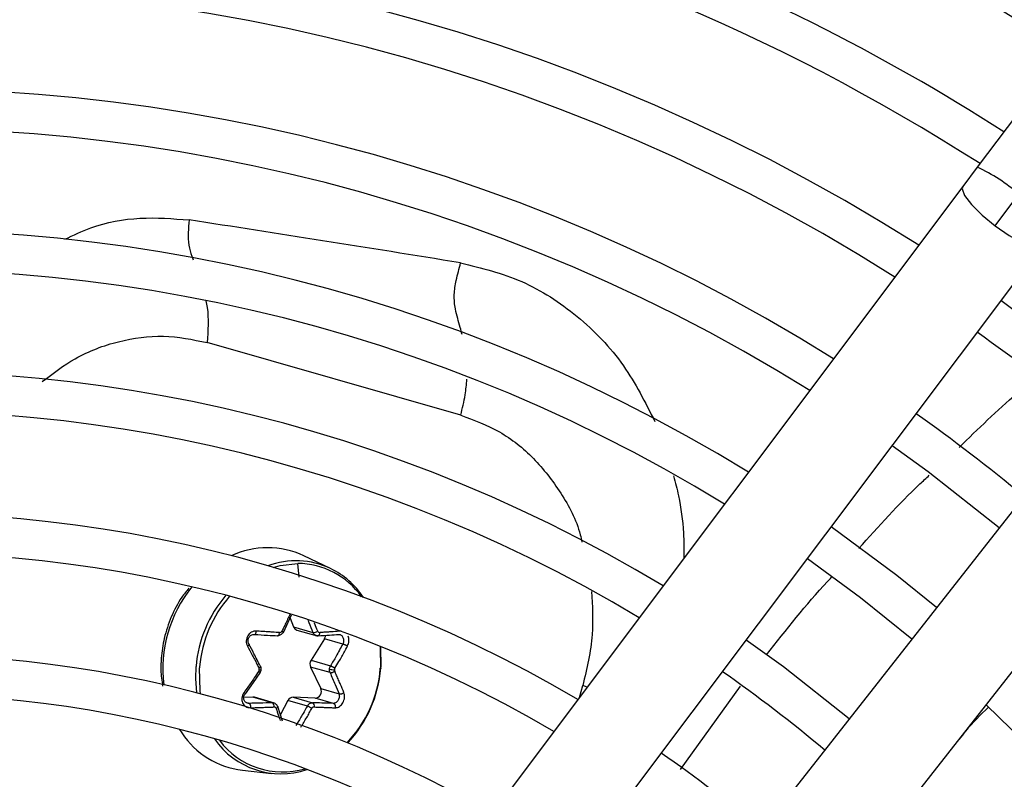
# Model space of a CAD drawing. Units: millimetres. Extents: x 5 to 414, y 3 to 291.
# Drawn here: x 76 to 80, y 258 to 260 of the extents above; entities that cross this region are included whole.
import ezdxf

# ---------------------------------------------------------------- set-up
doc = ezdxf.new("R2010")
doc.units = ezdxf.units.MM

msp = doc.modelspace()

# ---------------------------------------------------------------- linework, layer by layer
at = {"color": 7, "linetype": 'Continuous', "lineweight": 25}
for p, q in [((82.3824, 263.4243), (79.6823, 259.826)), ((79.6823, 259.826), (79.6309, 259.7575)), ((79.6309, 259.7575), (77.7493, 257.2499)), ((79.7455, 259.6186), (79.8296, 259.7308)), ((78.0292, 257.0399), (79.9108, 259.5474)), ((80.3043, 259.2455), (78.3692, 256.779)), ((77.8557, 258.9491), (76.959, 259.2062)), ((78.6445, 256.5629), (80.5797, 259.0295)), ((77.395, 258.4071), (77.3011, 258.4523)), ((77.2287, 258.1811), (77.2579, 258.2426)), ((77.2527, 258.2316), (77.2644, 258.2007)), ((77.2644, 258.2007), (77.3332, 258.181)), ((77.2761, 258.1894), (77.3484, 258.1687)), ((77.3739, 258.1583), (77.3265, 258.0823)), ((77.4387, 258.1397), (77.3739, 258.1583)), ((77.5723, 258.1312), (77.5731, 258.0575)), ((77.3265, 258.0823), (77.3953, 258.0626)), ((77.3247, 258.0585), (77.3605, 257.9826)), ((77.3935, 258.0388), (77.3247, 258.0585)), ((77.123, 258.0042), (77.1466, 258.0385)), ((77.0949, 257.9633), (77.123, 258.0042)), ((77.3605, 257.9826), (77.4253, 257.964)), ((77.1211, 257.9521), (77.0884, 257.9506)), ((77.1899, 257.9324), (77.1211, 257.9521)), ((77.1973, 257.9311), (77.1264, 257.9515)), ((77.3409, 257.9485), (77.2634, 257.9521)), ((77.2634, 257.9521), (77.3321, 257.9324)), ((77.4056, 257.9299), (77.3409, 257.9485)), ((77.2259, 257.8672), (77.2087, 257.919)), ((77.2446, 257.9402), (77.2182, 257.8904)), ((77.3134, 257.9205), (77.2446, 257.9402)), ((77.0835, 257.6937), (77.1871, 257.6822))]:
    msp.add_line(p, q, dxfattribs=at)
at = {"color": 8, "linetype": 'Continuous', "lineweight": 25}
for p, q in [((77.2842, 258.3765), (77.2799, 258.4248)), ((78.2753, 257.9509), (78.2874, 257.9931)), ((78.3029, 257.9877), (78.2874, 257.9931)), ((78.6325, 257.6957), (78.8452, 257.9903)), ((77.0968, 257.9331), (77.1078, 257.9299)), ((76.8611, 257.8381), (76.8695, 257.8254))]:
    msp.add_line(p, q, dxfattribs=at)
at = {"color": 8, "linetype": 'Continuous', "lineweight": 25, "flags": 128}
for points in [[(79.631, 259.7577), (79.6286, 259.75), (79.6369, 259.7265), (79.6614, 259.694), (79.6991, 259.6566), (79.7455, 259.6186)], [(79.7455, 259.6186), (79.7949, 259.5847), (79.8414, 259.559), (79.8794, 259.5446), (79.9043, 259.5431), (79.9108, 259.5474)], [(77.1922, 258.411), (77.2173, 258.4178), (77.2799, 258.4248)], [(76.9353, 257.9636), (76.9339, 257.9741), (76.9322, 258.0559)]]:
    msp.add_lwpolyline(points, dxfattribs=at)
at = {"color": 7, "linetype": 'Continuous', "lineweight": 25, "flags": 128}
for points in [[(80.1553, 259.0556), (80.0165, 259.1673), (79.766, 259.3543)], [(79.3817, 258.8422), (79.5083, 258.7503), (79.7601, 258.5519)], [(79.5378, 258.2685), (79.3975, 258.3819), (79.1655, 258.5542)], [(79.0815, 258.4421), (79.2694, 258.3041), (79.4513, 258.1583)], [(77.2266, 258.181), (77.2278, 258.1808), (77.2285, 258.1809), (77.2288, 258.1813), (77.2286, 258.1818), (77.228, 258.1826), (77.2269, 258.1835), (77.2254, 258.1846), (77.2236, 258.1858)], [(77.2079, 258.1691), (77.2091, 258.169), (77.2103, 258.1694), (77.2115, 258.1703), (77.2126, 258.1717), (77.2136, 258.1735), (77.2143, 258.1756), (77.2149, 258.1779), (77.2152, 258.1805)], [(79.229, 257.8749), (78.9966, 258.0591), (78.8653, 258.154)], [(77.5704, 258.132), (77.5709, 258.1279), (77.5715, 258.0559)], [(76.9225, 257.9669), (76.9186, 258.0185), (76.9201, 258.0608)], [(77.5728, 258.0541), (77.5734, 258.0538), (77.5738, 258.0536), (77.574, 258.0533), (77.5739, 258.0531), (77.5736, 258.053), (77.573, 258.0528), (77.5723, 258.0527), (77.5713, 258.0526)], [(77.1264, 257.9515), (77.1238, 257.952), (77.1211, 257.9521)], [(77.2068, 257.9205), (77.208, 257.9199), (77.2086, 257.9191), (77.2088, 257.9181), (77.2085, 257.9169), (77.2077, 257.9157), (77.2064, 257.9145), (77.2048, 257.9132), (77.2028, 257.912)]]:
    msp.add_lwpolyline(points, dxfattribs=at)
at = {"color": 7, "linetype": 'Continuous', "lineweight": 25}
for centre, radius in [((75.8542, 253.9534), 13.5024), ((75.8542, 253.8534), 11.825), ((75.8542, 253.8534), 11.8), ((75.8542, 253.8534), 11.71), ((75.8542, 253.8534), 11.685)]:
    msp.add_circle(centre, radius, dxfattribs=at)
for centre, radius, start, end in [((75.8542, 253.8534), 7.61, 57.05555, 81.86002), ((75.8542, 253.8534), 7.25, 57.2515, 81.82824), ((75.8542, 253.8534), 7.11, 57.33308, 137.66692), ((75.8542, 253.8534), 6.75, 57.55842, 137.44158), ((75.8542, 253.8534), 6.61, 57.65271, 137.34729), ((75.8542, 253.8534), 6.25, 57.91461, 137.08539), ((75.8542, 253.8534), 6.11, 58.02483, 136.97517), ((75.8542, 253.8534), 5.75, 58.33299, 136.66701), ((75.8542, 253.8534), 5.61, 58.4636, 136.5364), ((75.8542, 253.8534), 6.61, 50.38568, 54.61432), ((75.8542, 253.8534), 5.25, 58.8314, 136.1686), ((75.8542, 253.8534), 5.11, 58.9886, 136.032), ((75.8542, 253.8534), 6.25, 50.29936, 54.70064), ((75.8542, 253.8534), 4.75, 59.4354, 135.5646), ((75.8542, 253.8534), 4.61, 59.6281, 135.3719), ((77.1734, 258.1767), 0.3037, 65.1496, 115.0959), ((77.2768, 258.1447), 0.2802, 35.4792, 89.364), ((77.2645, 258.1405), 0.2968, 33.602, 63.9214), ((77.2812, 258.2064), 0.0178, 198.7603, 253.1459), ((77.334, 258.2097), 0.0288, 268.3966, 303.6178), ((77.3515, 258.1722), 0.0263, 328.1524, 356.935), ((75.8542, 253.8534), 4.25, 60.1824, 134.8176), ((77.3479, 258.0687), 0.0253, 147.5384, 203.7664), ((77.3607, 258.0233), 0.4298, 175.2066, 175.6523), ((77.1333, 258.0497), 0.0102, 355.2524, 26.1861), ((77.4081, 258.125), 0.0761, 257.4073, 270.9782), ((77.4202, 258.0479), 0.0109, 175.0835, 203.692), ((77.1445, 258.0866), 0.4281, 316.2925, 355.4428), ((77.136, 258.0891), 0.4382, 316.9355, 355.4147), ((77.1429, 258.0885), 0.4298, 355.2066, 355.6523), ((77.1352, 258.0908), 0.4391, 355.2066, 355.6523), ((75.8542, 253.8534), 5.11, 49.9457, 55.0543), ((77.3392, 257.9722), 0.0238, 274.0467, 26.0418), ((75.8542, 253.8534), 4.11, 60.4244, 134.5756), ((77.2634, 257.9312), 0.0209, 90.2083, 154.5535), ((77.1803, 257.9205), 0.0152, 347.9671, 51.0459), ((77.2717, 257.8239), 0.1052, 56.9132, 66.6518), ((77.3247, 257.9212), 0.0134, 343.1706, 56.1769), ((75.8542, 253.8534), 5.61, 328.4636, 46.5364), ((77.1195, 257.9919), 0.3004, 213.6504, 263.1269), ((77.2202, 257.9666), 0.2856, 214.5185, 288.7387), ((77.2258, 257.9655), 0.2782, 216.5762, 286.5329), ((75.8542, 253.8534), 4.75, 49.7988, 55.2012)]:
    msp.add_arc(centre, radius, start, end, dxfattribs=at)
at = {"color": 8, "linetype": 'Continuous', "lineweight": 25}
for centre, radius, start, end in [((79.4261, 259.268), 0.614, 48.914, 65.3392), ((77.2736, 258.1507), 0.2837, 64.6624, 110.5591), ((77.2633, 258.0526), 0.4608, 141.0881, 187.1384), ((77.3601, 258.0247), 0.4415, 139.3637, 175.3056), ((77.3619, 258.0243), 0.4309, 138.6891, 175.3455), ((77.3462, 258.1789), 0.0114, 300.1035, 7.7266), ((77.1457, 258.0592), 0.0105, 257.9556, 296.8981)]:
    msp.add_arc(centre, radius, start, end, dxfattribs=at)
at = {"color": 7, "linetype": 'Continuous', "lineweight": 25}
for centre, major_axis, ratio, start_param, end_param in [((77.2159, 258.1905), (0.0012, 0.01), 0.873388, 3.195011, 4.326148), ((77.3575, 258.1905), (0.0015, 0.01), 0.826859, 2.187144, 3.318281), ((77.1344, 258.049), (0.00358, 0.00938), 0.895497, 4.467237, 5.033061), ((77.4176, 258.049), (0.00263, 0.00968), 0.809315, 1.238078, 1.803901), ((77.1944, 257.9075), (0.00435, 0.00915), 0.849568, 5.57444, 6.705578), ((77.336, 257.9075), (0.00355, 0.00943), 0.815525, 0.25979, 1.390927)]:
    msp.add_ellipse(centre, major_axis=major_axis, ratio=ratio, start_param=start_param, end_param=end_param, dxfattribs=at)
at = {"color": 8, "linetype": 'Continuous', "lineweight": 25}
for points, knots in [([(76.4562, 259.5714), (76.4864, 259.5857), (76.5722, 259.6264), (76.7219, 259.6531), (76.8377, 259.6442), (76.8955, 259.6398)], [0, 0, 0, 0, 0.2133512, 0.6070642, 1, 1, 1, 1]), ([(76.8955, 259.6398), (76.8929, 259.6099), (76.889, 259.5662), (76.9014, 259.5187), (76.9076, 259.503), (76.9092, 259.4988)], [0, 0, 0, 0, 0.614893, 0.896808, 1, 1, 1, 1]), ([(77.8606, 259.2342), (77.8585, 259.2426), (77.8507, 259.2731), (77.8368, 259.3155), (77.8305, 259.3733), (77.84, 259.4305), (77.8499, 259.4674), (77.8554, 259.4879)], [0, 0, 0, 0, 0.111156, 0.401445, 0.59767, 0.777308, 1, 1, 1, 1]), ([(77.8554, 259.4879), (77.9288, 259.4698), (78.0763, 259.4335), (78.2722, 259.3052), (78.4358, 259.1376), (78.5078, 258.9947), (78.5422, 258.9265)], [0, 0, 0, 0, 0.253042, 0.508756, 0.765397, 1, 1, 1, 1]), ([(76.9546, 259.3533), (76.9562, 259.3456), (76.9658, 259.2991), (76.9621, 259.2484), (76.959, 259.2062)], [0, 0, 0, 0, 0.1674335, 1, 1, 1, 1]), ([(76.3762, 259.0686), (76.4143, 259.0973), (76.4984, 259.1607), (76.6454, 259.215), (76.8053, 259.2375), (76.9078, 259.2166), (76.959, 259.2062)], [0, 0, 0, 0, 0.2162, 0.477482, 0.738721, 1, 1, 1, 1]), ([(77.8557, 258.9491), (77.8617, 258.9731), (77.8722, 259.0154), (77.8761, 259.058), (77.8778, 259.0763)], [0, 0, 0, 0, 0.568896, 1, 1, 1, 1]), ([(79.6178, 258.8349), (79.6848, 258.9002), (79.7721, 258.9854), (79.8668, 259.0622), (79.8888, 259.0801)], [0, 0, 0, 0, 0.767671, 1, 1, 1, 1]), ([(77.8557, 258.9491), (77.9025, 258.9318), (77.9959, 258.8971), (78.1167, 258.801), (78.2119, 258.6763), (78.2687, 258.5725), (78.2823, 258.5088), (78.2842, 258.5)], [0, 0, 0, 0, 0.24042, 0.4808457, 0.7212703, 0.9616952, 1, 1, 1, 1]), ([(78.6085, 258.7343), (78.6145, 258.711), (78.6314, 258.6455), (78.6445, 258.5479), (78.6448, 258.4733), (78.6449, 258.4436)], [0, 0, 0, 0, 0.24969, 0.701513, 1, 1, 1, 1]), ([(79.263, 258.4775), (79.3331, 258.5556), (79.4131, 258.645), (79.5012, 258.7264), (79.5123, 258.7366)], [0, 0, 0, 0, 0.8748236, 1, 1, 1, 1]), ([(78.9372, 258.1015), (79.0064, 258.1902), (79.0798, 258.2843), (79.162, 258.3708), (79.1668, 258.3758)], [0, 0, 0, 0, 0.94237, 1, 1, 1, 1]), ([(78.3179, 258.3257), (78.3211, 258.275), (78.3281, 258.1639), (78.3017, 258.0532), (78.2874, 257.9931)], [0, 0, 0, 0, 0.456826, 1, 1, 1, 1]), ([(77.2515, 258.2443), (77.2503, 258.2417), (77.2464, 258.233), (77.2397, 258.2188), (77.2316, 258.2019), (77.2262, 258.191), (77.2236, 258.1858)], [0, 0, 0, 0, 0.132992, 0.44137, 0.729021, 1, 1, 1, 1]), ([(77.3154, 258.2238), (77.3165, 258.2213), (77.3227, 258.207), (77.3284, 258.1928), (77.3332, 258.181)], [0, 0, 0, 0, 0.172135, 1, 1, 1, 1]), ([(77.3499, 258.1858), (77.3466, 258.1942), (77.3427, 258.2039), (77.3387, 258.2135), (77.3382, 258.2148)], [0, 0, 0, 0, 0.871073, 1, 1, 1, 1]), ([(77.4393, 258.1631), (77.44, 258.1613), (77.4413, 258.1576), (77.4416, 258.1516), (77.4409, 258.1453), (77.4394, 258.1417), (77.4387, 258.1397)], [0, 0, 0, 0, 0.244714, 0.498693, 0.732567, 1, 1, 1, 1]), ([(77.4552, 258.132), (77.4565, 258.135), (77.4591, 258.1408), (77.4605, 258.1507), (77.4601, 258.1599), (77.4583, 258.1651), (77.4575, 258.1674)], [0, 0, 0, 0, 0.268016, 0.528683, 0.79135, 1, 1, 1, 1]), ([(77.2028, 257.912), (77.2057, 257.9037), (77.2105, 257.8897), (77.2152, 257.8758), (77.2171, 257.87)], [0, 0, 0, 0, 0.589098, 1, 1, 1, 1]), ([(77.3134, 257.9205), (77.3083, 257.9115), (77.2999, 257.8967), (77.288, 257.8763), (77.2796, 257.8624), (77.2746, 257.8543), (77.2731, 257.8518)], [0, 0, 0, 0, 0.3889393, 0.6404918, 0.8919762, 1, 1, 1, 1]), ([(77.2908, 257.8461), (77.2941, 257.8515), (77.3009, 257.8628), (77.3108, 257.8796), (77.3202, 257.8961), (77.3262, 257.9068), (77.3291, 257.912)], [0, 0, 0, 0, 0.251189, 0.517526, 0.765963, 1, 1, 1, 1])]:
    msp.add_open_spline(points, degree=3, knots=knots, dxfattribs=at)
at = {"color": 7, "linetype": 'Continuous', "lineweight": 25}
for points, knots in [([(77.8554, 259.4879), (77.6912, 259.5144), (77.3628, 259.5673), (77.0513, 259.6156), (76.8955, 259.6398)], [0, 0, 0, 0, 0.500078, 1, 1, 1, 1]), ([(76.8946, 258.3371), (76.886, 258.3267), (76.8608, 258.2963), (76.8306, 258.2361), (76.8061, 258.1631), (76.7965, 258.099), (76.7942, 258.042), (76.799, 258.0094), (76.8017, 257.9907)], [0, 0, 0, 0, 0.111722, 0.32481, 0.538282, 0.729027, 0.844402, 1, 1, 1, 1]), ([(77.1328, 258.1856), (77.1328, 258.1856), (77.1328, 258.1856), (77.1327, 258.1856), (77.1327, 258.1856), (77.1325, 258.1856), (77.1317, 258.1857), (77.1287, 258.1857), (77.1229, 258.185), (77.115, 258.1819), (77.1077, 258.1762), (77.102, 258.1687), (77.0984, 258.16), (77.097, 258.1505), (77.098, 258.1407), (77.1006, 258.1349), (77.1019, 258.132)], [0, 0, 0, 0, 0.0000226, 0.0001845, 0.0006199, 0.0022432, 0.0085003, 0.0330528, 0.1300672, 0.254274, 0.3839266, 0.5009397, 0.6218188, 0.7475091, 0.8742007, 1, 1, 1, 1]), ([(77.1264, 258.1738), (77.127, 258.1738), (77.1281, 258.1737), (77.1294, 258.175), (77.1304, 258.1764), (77.1313, 258.1784), (77.132, 258.1807), (77.1325, 258.1831), (77.1327, 258.1848), (77.1328, 258.1856)], [0, 0, 0, 0, 0.234141, 0.362257, 0.494205, 0.626926, 0.75725, 0.882336, 1, 1, 1, 1]), ([(77.2152, 258.1805), (77.2069, 258.1809), (77.1928, 258.1818), (77.1722, 258.183), (77.1531, 258.1843), (77.1397, 258.1852), (77.1328, 258.1856)], [0, 0, 0, 0, 0.307839, 0.521231, 0.75111, 1, 1, 1, 1]), ([(77.4324, 258.1856), (77.4231, 258.1849), (77.4084, 258.1838), (77.3882, 258.1824), (77.3726, 258.1814), (77.3624, 258.1807), (77.3575, 258.1805)], [0, 0, 0, 0, 0.38279, 0.603854, 0.808616, 1, 1, 1, 1]), ([(77.1067, 258.1397), (77.1058, 258.1417), (77.104, 258.1453), (77.1033, 258.1516), (77.104, 258.1576), (77.1064, 258.1633), (77.1101, 258.1681), (77.1148, 258.1716), (77.1204, 258.1737), (77.1243, 258.1738), (77.1264, 258.1738)], [0, 0, 0, 0, 0.133786, 0.250655, 0.377691, 0.499994, 0.622348, 0.749335, 0.866271, 1, 1, 1, 1]), ([(77.1264, 258.1738), (77.1418, 258.1729), (77.1694, 258.1711), (77.1961, 258.1697), (77.2079, 258.1691)], [0, 0, 0, 0, 0.559817, 1, 1, 1, 1]), ([(77.2266, 258.181), (77.2255, 258.1792), (77.2234, 258.1756), (77.2187, 258.1718), (77.2134, 258.1693), (77.2097, 258.1692), (77.2079, 258.1691)], [0, 0, 0, 0, 0.250013, 0.500001, 0.749988, 1, 1, 1, 1]), ([(77.3501, 258.1691), (77.3483, 258.1692), (77.3447, 258.1693), (77.3399, 258.1718), (77.3357, 258.1756), (77.334, 258.1792), (77.3332, 258.181)], [0, 0, 0, 0, 0.250012, 0.499999, 0.749987, 1, 1, 1, 1]), ([(77.3424, 258.1706), (77.3439, 258.1701), (77.347, 258.1689), (77.3503, 258.169), (77.3519, 258.169)], [0, 0, 0, 0, 0.4995052, 1, 1, 1, 1]), ([(77.3501, 258.1691), (77.3643, 258.1699), (77.3895, 258.1713), (77.4136, 258.1731), (77.4242, 258.1738)], [0, 0, 0, 0, 0.5601558, 1, 1, 1, 1]), ([(77.4242, 258.1738), (77.4258, 258.1738), (77.4289, 258.1737), (77.4331, 258.1715), (77.4368, 258.1681), (77.4385, 258.1648), (77.4393, 258.1631)], [0, 0, 0, 0, 0.267577, 0.501315, 0.755389, 1, 1, 1, 1]), ([(77.4264, 258.1738), (77.4278, 258.1737), (77.4308, 258.1735), (77.4333, 258.1712), (77.4346, 258.1701)], [0, 0, 0, 0, 0.504274, 1, 1, 1, 1]), ([(77.1067, 258.1397), (77.1073, 258.1395), (77.1083, 258.1393), (77.1083, 258.1383), (77.1079, 258.1372), (77.1069, 258.136), (77.1051, 258.1343), (77.1031, 258.1329), (77.1019, 258.132)], [0, 0, 0, 0, 0.238104, 0.367489, 0.5, 0.632511, 0.761896, 1, 1, 1, 1]), ([(77.1019, 258.132), (77.1072, 258.1223), (77.1154, 258.1069), (77.1263, 258.0859), (77.1347, 258.0697), (77.14, 258.0592), (77.1425, 258.0542)], [0, 0, 0, 0, 0.375075, 0.590546, 0.8087, 1, 1, 1, 1]), ([(77.1465, 258.0626), (77.1393, 258.077), (77.1265, 258.1026), (77.1128, 258.1284), (77.1067, 258.1397)], [0, 0, 0, 0, 0.560156, 1, 1, 1, 1]), ([(77.4387, 258.1397), (77.4309, 258.1253), (77.4169, 258.0995), (77.4019, 258.0739), (77.3953, 258.0626)], [0, 0, 0, 0, 0.5598172, 1, 1, 1, 1]), ([(77.411, 258.0542), (77.4158, 258.0622), (77.4239, 258.0759), (77.435, 258.0954), (77.4451, 258.1133), (77.4516, 258.1255), (77.4552, 258.132)], [0, 0, 0, 0, 0.3102143, 0.5302515, 0.7486066, 1, 1, 1, 1]), ([(77.4387, 258.1397), (77.4397, 258.1395), (77.4414, 258.1393), (77.4443, 258.1383), (77.4467, 258.1373), (77.4491, 258.1361), (77.4514, 258.1347), (77.4535, 258.1333), (77.4546, 258.1325), (77.4552, 258.132)], [0, 0, 0, 0, 0.234141, 0.362256, 0.494205, 0.626925, 0.757249, 0.882336, 1, 1, 1, 1]), ([(77.1465, 258.0626), (77.1472, 258.0623), (77.1482, 258.0619), (77.1484, 258.0607), (77.1481, 258.0596), (77.1472, 258.0582), (77.1455, 258.0564), (77.1437, 258.0551), (77.1425, 258.0542)], [0, 0, 0, 0, 0.239004, 0.368386, 0.500677, 0.632868, 0.761961, 1, 1, 1, 1]), ([(77.1465, 258.0626), (77.1473, 258.0607), (77.1487, 258.057), (77.1487, 258.0528), (77.1487, 258.0507)], [0, 0, 0, 0, 0.506755, 1, 1, 1, 1]), ([(77.1466, 258.0385), (77.1476, 258.0403), (77.1496, 258.0438), (77.1501, 258.0478), (77.1504, 258.0498)], [0, 0, 0, 0, 0.500021, 1, 1, 1, 1]), ([(77.1504, 258.0498), (77.1504, 258.0518), (77.1505, 258.056), (77.1489, 258.0597), (77.1481, 258.0616)], [0, 0, 0, 0, 0.497068, 1, 1, 1, 1]), ([(77.3935, 258.0388), (77.3928, 258.0407), (77.3914, 258.0444), (77.3914, 258.0486), (77.3915, 258.0507)], [0, 0, 0, 0, 0.506755, 1, 1, 1, 1]), ([(77.3915, 258.0507), (77.3917, 258.0528), (77.3923, 258.057), (77.3943, 258.0607), (77.3953, 258.0626)], [0, 0, 0, 0, 0.493244, 1, 1, 1, 1]), ([(77.3953, 258.0626), (77.3963, 258.0623), (77.3978, 258.0619), (77.4005, 258.0607), (77.4028, 258.0596), (77.4052, 258.0583), (77.4081, 258.0565), (77.4099, 258.0551), (77.411, 258.0542)], [0, 0, 0, 0, 0.237366, 0.366259, 0.498379, 0.63074, 0.760321, 1, 1, 1, 1]), ([(77.1416, 258.0436), (77.1364, 258.0357), (77.1274, 258.0223), (77.1145, 258.0034), (77.1023, 257.9861), (77.0939, 257.9744), (77.0894, 257.9681)], [0, 0, 0, 0, 0.310214, 0.530252, 0.748607, 1, 1, 1, 1]), ([(77.1447, 258.0388), (77.1454, 258.0386), (77.1464, 258.0383), (77.1467, 258.0386), (77.1465, 258.0392), (77.1458, 258.04), (77.1444, 258.0414), (77.1427, 258.0427), (77.1416, 258.0436)], [0, 0, 0, 0, 0.237366, 0.366259, 0.498379, 0.63074, 0.760321, 1, 1, 1, 1]), ([(77.3935, 258.0388), (77.3945, 258.0386), (77.396, 258.0383), (77.3989, 258.0386), (77.4013, 258.0392), (77.4038, 258.04), (77.407, 258.0414), (77.4089, 258.0427), (77.4102, 258.0436)], [0, 0, 0, 0, 0.2390045, 0.3683855, 0.5006768, 0.6328677, 0.761961, 1, 1, 1, 1]), ([(77.3935, 258.0388), (77.3997, 258.0247), (77.4108, 257.9996), (77.4209, 257.9749), (77.4253, 257.964)], [0, 0, 0, 0, 0.560156, 1, 1, 1, 1]), ([(77.4427, 257.9681), (77.4389, 257.9774), (77.4328, 257.9921), (77.4241, 258.0125), (77.4171, 258.0283), (77.4124, 258.0387), (77.4102, 258.0436)], [0, 0, 0, 0, 0.375075, 0.590546, 0.8087, 1, 1, 1, 1]), ([(77.0894, 257.9681), (77.0877, 257.9653), (77.0842, 257.9597), (77.0818, 257.95), (77.0818, 257.9406), (77.0842, 257.932), (77.0887, 257.9245), (77.0953, 257.9187), (77.1033, 257.915), (77.1092, 257.9147), (77.1122, 257.9145)], [0, 0, 0, 0, 0.129439, 0.255329, 0.382184, 0.502611, 0.623188, 0.748631, 0.874755, 1, 1, 1, 1]), ([(77.1078, 257.9299), (77.1058, 257.9301), (77.1019, 257.9303), (77.0967, 257.9328), (77.0925, 257.9364), (77.0895, 257.9413), (77.088, 257.9469), (77.0882, 257.9528), (77.0898, 257.9588), (77.0921, 257.9622), (77.0934, 257.964)], [0, 0, 0, 0, 0.13379, 0.25066, 0.377698, 0.500005, 0.622361, 0.749349, 0.866285, 1, 1, 1, 1]), ([(77.0934, 257.964), (77.0939, 257.9637), (77.0949, 257.9632), (77.095, 257.9633), (77.0947, 257.9638), (77.0939, 257.9645), (77.0927, 257.9655), (77.0912, 257.9667), (77.09, 257.9677), (77.0894, 257.9681)], [0, 0, 0, 0, 0.234141, 0.362256, 0.494205, 0.626925, 0.757249, 0.882336, 1, 1, 1, 1]), ([(77.4253, 257.964), (77.4258, 257.9622), (77.4267, 257.9587), (77.4265, 257.9528), (77.4252, 257.9469), (77.4226, 257.9413), (77.4191, 257.9364), (77.415, 257.9328), (77.4104, 257.9303), (77.4073, 257.9301), (77.4056, 257.9299)], [0, 0, 0, 0, 0.133786, 0.250655, 0.377691, 0.499994, 0.622348, 0.749335, 0.866271, 1, 1, 1, 1]), ([(77.4118, 257.9145), (77.4118, 257.9145), (77.4118, 257.9145), (77.4118, 257.9145), (77.4119, 257.9145), (77.412, 257.9145), (77.4127, 257.9145), (77.4153, 257.9146), (77.4203, 257.9155), (77.4274, 257.9189), (77.4341, 257.9247), (77.4395, 257.9323), (77.4433, 257.9409), (77.4453, 257.9503), (77.4453, 257.9598), (77.4436, 257.9653), (77.4427, 257.9681)], [0, 0, 0, 0, 0.000023, 0.000185, 0.00062, 0.002243, 0.0085, 0.033053, 0.130067, 0.254274, 0.383927, 0.50094, 0.621819, 0.747509, 0.874201, 1, 1, 1, 1]), ([(77.4253, 257.964), (77.4264, 257.9637), (77.428, 257.9632), (77.431, 257.9634), (77.4336, 257.9638), (77.4362, 257.9645), (77.4394, 257.9659), (77.4414, 257.9672), (77.4427, 257.9681)], [0, 0, 0, 0, 0.238104, 0.367489, 0.5, 0.632511, 0.761896, 1, 1, 1, 1]), ([(77.1899, 257.9324), (77.1748, 257.9318), (77.1479, 257.9309), (77.1201, 257.9302), (77.1078, 257.9299)], [0, 0, 0, 0, 0.5601558, 1, 1, 1, 1]), ([(77.1078, 257.9299), (77.1085, 257.9295), (77.1095, 257.9288), (77.1106, 257.9266), (77.1113, 257.9245), (77.1119, 257.9221), (77.1123, 257.9187), (77.1122, 257.9162), (77.1122, 257.9145)], [0, 0, 0, 0, 0.238104, 0.367489, 0.5, 0.632511, 0.761896, 1, 1, 1, 1]), ([(77.1122, 257.9145), (77.1229, 257.9148), (77.1399, 257.9153), (77.1623, 257.916), (77.1792, 257.9167), (77.19, 257.9171), (77.1952, 257.9173)], [0, 0, 0, 0, 0.38279, 0.603854, 0.808616, 1, 1, 1, 1]), ([(77.1899, 257.9324), (77.1917, 257.9323), (77.1954, 257.9321), (77.2003, 257.9296), (77.2044, 257.9258), (77.206, 257.9222), (77.2068, 257.9205)], [0, 0, 0, 0, 0.250012, 0.499999, 0.749987, 1, 1, 1, 1]), ([(77.3134, 257.9205), (77.3145, 257.9222), (77.3167, 257.9258), (77.3214, 257.9296), (77.3267, 257.9321), (77.3303, 257.9323), (77.3321, 257.9324)], [0, 0, 0, 0, 0.250013, 0.500001, 0.749988, 1, 1, 1, 1]), ([(77.4056, 257.9299), (77.3922, 257.9303), (77.3683, 257.931), (77.3432, 257.9319), (77.3321, 257.9324)], [0, 0, 0, 0, 0.559817, 1, 1, 1, 1]), ([(77.3375, 257.9173), (77.3453, 257.917), (77.3585, 257.9164), (77.3773, 257.9157), (77.3943, 257.915), (77.4058, 257.9147), (77.4118, 257.9145)], [0, 0, 0, 0, 0.307839, 0.521231, 0.75111, 1, 1, 1, 1]), ([(77.4056, 257.9299), (77.4066, 257.9295), (77.4081, 257.9288), (77.4098, 257.9267), (77.4109, 257.9246), (77.4117, 257.9222), (77.4121, 257.9196), (77.4121, 257.917), (77.4119, 257.9153), (77.4118, 257.9145)], [0, 0, 0, 0, 0.234141, 0.362257, 0.494205, 0.626926, 0.75725, 0.882336, 1, 1, 1, 1]), ([(79.7216, 257.9168), (79.6938, 257.8893), (79.6573, 257.8532), (79.6255, 257.8131), (79.6179, 257.8036)], [0, 0, 0, 0, 0.761972, 1, 1, 1, 1])]:
    msp.add_open_spline(points, degree=3, knots=knots, dxfattribs=at)

doc.saveas('drawing.dxf')
